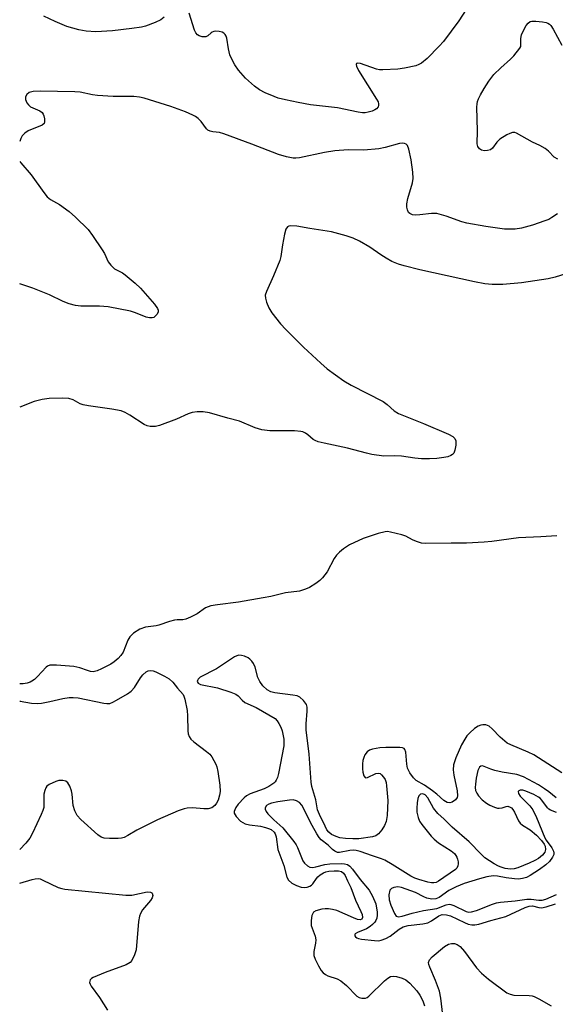
# Model space of a CAD drawing. Units: inches. Extents: x 1327760 to 1333760, y 501447 to 505448.
# Drawn here: x 1327760 to 1327906, y 502002 to 502272 of the extents above; entities that cross this region are included whole.
import ezdxf

# ---------------------------------------------------------------- set-up
doc = ezdxf.new("R2010")
doc.units = ezdxf.units.IN
doc.header["$MEASUREMENT"] = 0
doc.layers.add('Undefined', color=1, linetype='Continuous')

msp = doc.modelspace()

# ---------------------------------------------------------------- linework, layer by layer
at = {"layer": 'Undefined'}
for points, elevation in [([(1327896.991, 502264.6385), (1327897.0165, 502266.656), (1327897.1605, 502267.618), (1327897.87, 502269.196), (1327898.453, 502270.196), (1327898.9445, 502270.863), (1327899.525, 502271.303), (1327900.015, 502271.422), (1327901.1075, 502271.418), (1327902.9395, 502271.219)], 244), ([(1327902.9395, 502271.219), (1327903.9155, 502271.0385), (1327904.4125, 502270.8645), (1327904.8395, 502270.5765), (1327905.1955, 502270.171), (1327905.801, 502269.2045), (1327908.195, 502264.8295)], 244), ([(1327891.54, 502258.609), (1327894.172, 502260.9765), (1327895.0915, 502261.9285), (1327896.688, 502264.0365), (1327896.9885, 502264.48), (1327896.991, 502264.6385)], 244), ([(1327888.2095, 502254.925), (1327889.603, 502256.803), (1327891.54, 502258.609)], 244), ([(1327885.9255, 502251.1835), (1327886.9375, 502252.9625), (1327888.2095, 502254.925)], 244), ([(1327900.187, 502238.2905), (1327895.831, 502240.749), (1327895.33, 502240.928), (1327894.728, 502240.9375), (1327893.9575, 502240.6805), (1327893.188, 502240.2945), (1327891.208, 502239.057), (1327890.392, 502238.225), (1327889.245, 502236.662), (1327888.6385, 502236.2), (1327887.852, 502235.986), (1327887.0105, 502235.9405), (1327886.236, 502236.091), (1327885.625, 502236.4435), (1327885.178, 502237.0475), (1327885.0335, 502237.8495), (1327885.099, 502241.4005), (1327884.941, 502247.863), (1327884.99, 502248.7305), (1327885.115, 502249.377), (1327885.403, 502250.1445), (1327885.9255, 502251.1835)], 244), ([(1327907.116, 502233.6115), (1327906.1165, 502234.1975), (1327904.515, 502235.7915), (1327903.635, 502236.493), (1327902.175, 502237.3395), (1327900.187, 502238.2905)], 244), ([(1327908.189, 502065.676), (1327900.55, 502070.6235), (1327898.9985, 502071.3735), (1327894.216, 502073.3315), (1327893.2315, 502073.853), (1327891.32, 502075.4185), (1327889.1495, 502077.7675), (1327888.2925, 502078.4935), (1327887.4185, 502078.7965), (1327886.5915, 502078.8275), (1327886.0445, 502078.752), (1327885.2785, 502078.4425), (1327884.336, 502077.7925), (1327882.996, 502076.6765), (1327882.2235, 502075.8495), (1327881.624, 502074.9415), (1327880.732, 502073.33), (1327879.1735, 502069.8125), (1327878.5895, 502067.908), (1327878.4545, 502066.4925), (1327878.662, 502065.0605), (1327879.5765, 502060.7365), (1327879.686, 502059.3975), (1327879.583, 502058.9185), (1327879.117, 502058.287), (1327878.205, 502057.658), (1327877.515, 502057.4675), (1327876.831, 502057.5765), (1327875.8775, 502058.0805), (1327874.001, 502059.872), (1327872.838, 502060.8035), (1327870.6485, 502062.3365), (1327868.352, 502063.5655), (1327867.5725, 502064.3155), (1327866.616, 502065.6875), (1327865.998, 502066.923), (1327865.77, 502068.071), (1327865.4845, 502071.322), (1327865.2605, 502072.0585), (1327865.0285, 502072.336), (1327864.6105, 502072.5235), (1327863.8285, 502072.623), (1327860.04, 502072.5825), (1327858.4015, 502072.498), (1327856.35, 502072.1595), (1327855.545, 502071.8875), (1327854.93, 502071.429), (1327854.32, 502070.596), (1327853.962, 502069.865), (1327853.7295, 502069.0835), (1327853.603, 502068.111), (1327853.6025, 502066.8155), (1327853.6985, 502065.847), (1327853.981, 502064.845), (1327854.356, 502064.389), (1327854.542, 502064.349), (1327854.9855, 502064.4245), (1327857.293, 502065.5495), (1327858, 502065.6295), (1327858.457, 502065.469), (1327858.862, 502065.1635), (1327859.389, 502064.5495), (1327859.82, 502063.8385), (1327860.094, 502063.0355), (1327860.242, 502062.1755), (1327860.6085, 502058.0915), (1327860.405, 502054.0605), (1327860.1395, 502052.3615), (1327859.6965, 502051.3005), (1327858.895, 502050.069), (1327857.982, 502048.9545), (1327857.329, 502048.4935), (1327856.331, 502048.2105), (1327852.6765, 502047.651), (1327850.9475, 502047.5885), (1327848.972, 502047.678), (1327847.4605, 502047.912), (1327846.4095, 502048.257), (1327845.1705, 502048.8005), (1327844.4065, 502049.409), (1327843.917, 502050.094), (1327843.377, 502051.1115), (1327841.888, 502054.2635), (1327841.3525, 502055.598), (1327840.8195, 502058.3045), (1327839.793, 502061.971), (1327839.5685, 502063.112), (1327839.0525, 502070.7835), (1327838.2145, 502077.478), (1327838.2035, 502079.142), (1327838.521, 502082.5605), (1327838.5345, 502083.6675), (1327838.333, 502084.4255), (1327837.5255, 502085.5125), (1327836.486, 502086.414), (1327835.726, 502086.741), (1327834.591, 502086.957), (1327829.6195, 502087.558), (1327828.537, 502087.864), (1327827.5775, 502088.384), (1327826.33, 502089.532), (1327825.4935, 502090.72), (1327825.016, 502091.802), (1327824.211, 502094.62), (1327823.77, 502095.599), (1327823.355, 502096.2725), (1327822.8375, 502096.8055), (1327822.3675, 502097.118), (1327821.3285, 502097.6005), (1327820.5485, 502097.8305), (1327819.7035, 502097.8585), (1327818.592, 502097.3885), (1327813.6315, 502094.121), (1327809.186, 502091.8365), (1327808.61, 502091.341), (1327808.4225, 502090.9275), (1327808.4115, 502090.714), (1327808.6865, 502090.193), (1327809.327, 502089.8575), (1327813.973, 502088.9335), (1327817.632, 502087.804), (1327818.9655, 502087.258), (1327819.6175, 502086.7965), (1327820.6945, 502085.61), (1327821.45, 502084.9605), (1327824.5155, 502083.537), (1327829.7615, 502080.514), (1327830.3205, 502079.937), (1327830.771, 502079.233), (1327831.287, 502078.221), (1327831.69, 502077.1435), (1327832.0605, 502074.928), (1327832.123, 502073.8095), (1327832.075, 502073.067), (1327830.6835, 502065.513), (1327830.389, 502064.4025), (1327830.047, 502063.642), (1327829.7375, 502063.193), (1327829.358, 502062.825), (1327827.983, 502061.9365), (1327826.682, 502061.348), (1327822.8475, 502059.9255), (1327821.8895, 502059.4205), (1327821.205, 502058.8835), (1327819.595, 502057.143), (1327818.981, 502056.2495), (1327818.648, 502055.5695), (1327818.528, 502055.1105), (1327818.5475, 502054.644), (1327818.74, 502054.1685), (1327819.045, 502053.716), (1327820.2515, 502052.4875), (1327821.472, 502051.7725), (1327822.729, 502051.416), (1327825.7, 502051.0625), (1327827.068, 502050.7585), (1327827.8665, 502050.4985), (1327828.609, 502050.15), (1327829.426, 502049.441), (1327829.723, 502048.999), (1327829.9885, 502048.1905), (1327830.4665, 502044.6695), (1327832.104, 502040.2995), (1327832.9005, 502037.157), (1327833.372, 502036.3305), (1327834.3345, 502035.535), (1327835.558, 502034.8855), (1327836.831, 502034.3795), (1327837.6235, 502034.269), (1327838.446, 502034.385), (1327839.226, 502034.6555), (1327839.6805, 502034.9375), (1327840.0575, 502035.3365), (1327841.0155, 502036.784), (1327841.384, 502037.2135), (1327842.021, 502037.7525), (1327842.9295, 502038.3095), (1327843.625, 502038.6095), (1327844.461, 502038.8095), (1327845.905, 502038.9125), (1327847.046, 502038.887), (1327847.9285, 502038.6795), (1327848.4785, 502038.2455), (1327848.875, 502037.593), (1327849.528, 502036.106), (1327850.4705, 502034.316), (1327851.681, 502030.855), (1327853.212, 502027.7185), (1327853.522, 502026.937), (1327853.621, 502026.0725), (1327853.414, 502025.627), (1327852.972, 502025.466), (1327852.291, 502025.564), (1327851.211, 502025.97), (1327846.578, 502028.0065), (1327845.4505, 502028.3265), (1327844.297, 502028.5055), (1327843.423, 502028.494), (1327842.548, 502028.3765), (1327840.883, 502027.949), (1327840.265, 502027.528), (1327840.003, 502027.1535), (1327839.808, 502026.685), (1327839.5715, 502025.2825), (1327839.628, 502023.9475), (1327839.821, 502023.1715), (1327840.6595, 502021.0135), (1327840.873, 502019.957), (1327840.805, 502019.102), (1327840.3095, 502016.8025), (1327840.31, 502015.6665), (1327840.657, 502014.6655), (1327841.6015, 502012.8465), (1327842.358, 502011.605), (1327842.899, 502010.992), (1327843.5075, 502010.54), (1327844.1805, 502010.1755), (1327846.6725, 502009.3005), (1327847.679, 502008.7575), (1327849.2585, 502007.52), (1327852.0705, 502004.6205), (1327852.745, 502004.171), (1327853.459, 502003.9925), (1327854.441, 502004.0495), (1327854.9215, 502004.2425), (1327855.3885, 502004.565), (1327859.628, 502008.8), (1327860.546, 502009.516), (1327861.292, 502009.9145), (1327862.104, 502010.0875), (1327862.905, 502010.001), (1327864.505, 502009.504), (1327865.4995, 502009.016), (1327866.554, 502008.0955), (1327868.476, 502005.9905), (1327869.3435, 502004.8555), (1327869.9145, 502003.855), (1327870.2505, 502003.0305), (1327870.579, 502001.8895)], 236), ([(1327906.6325, 502058.83), (1327904.64, 502060.5255), (1327903.493, 502061.3405), (1327901.7895, 502062.369), (1327897.6735, 502064.5825), (1327895.8735, 502065.2195), (1327891.839, 502065.9115), (1327889.8415, 502066.3395), (1327888.7395, 502066.693), (1327886.9325, 502067.462), (1327886.453, 502067.5855), (1327886.032, 502067.558), (1327885.631, 502067.212), (1327885.2485, 502066.303), (1327884.763, 502064.2065), (1327884.529, 502062.545), (1327884.495, 502061.699), (1327884.6065, 502060.8835), (1327884.909, 502060.12), (1327885.367, 502059.4105), (1327886.3965, 502058.34), (1327887.5475, 502057.391), (1327888.513, 502056.8305), (1327889.777, 502056.257), (1327890.5485, 502056.0275), (1327891.0745, 502055.9875), (1327891.8645, 502056.1245), (1327892.954, 502056.5), (1327893.392, 502056.5295), (1327894.044, 502056.3375), (1327894.436, 502056.084), (1327894.8065, 502055.687), (1327895.2735, 502054.9665), (1327896.385, 502052.5855), (1327896.7695, 502051.949), (1327897.4455, 502051.362), (1327899.529, 502050.1135), (1327901.298, 502048.6265), (1327902.6645, 502047.1545), (1327903.3985, 502046.1685), (1327903.652, 502045.644), (1327903.7735, 502044.706), (1327903.5435, 502043.9525), (1327902.9015, 502043.1695), (1327901.7865, 502042.266), (1327900.8145, 502041.664), (1327899.282, 502040.9325), (1327896.1945, 502039.7305), (1327895.1305, 502039.4235), (1327894.282, 502039.3295), (1327893.455, 502039.3785), (1327892.683, 502039.5215), (1327891.622, 502039.8455), (1327890.8585, 502040.166), (1327889.712, 502040.788), (1327887.1215, 502042.4715), (1327886.0935, 502043.4315), (1327882.83, 502046.8205), (1327878.1685, 502050.827), (1327875.995, 502053.055), (1327874.2255, 502054.5675), (1327873.115, 502056.017), (1327871.5555, 502058.882), (1327870.789, 502059.6325), (1327870.144, 502059.9255), (1327869.5275, 502059.8175), (1327869.058, 502059.3655), (1327868.807, 502058.6275), (1327868.626, 502057.493), (1327868.492, 502056.0345), (1327868.5245, 502054.886), (1327868.8465, 502053.4995), (1327869.2645, 502052.473), (1327869.8605, 502051.544), (1327871.322, 502049.6965), (1327872.4665, 502048.354), (1327873.258, 502047.5695), (1327874.4635, 502046.579), (1327877.93, 502044.334), (1327878.7935, 502043.644), (1327879.215, 502043.1085), (1327879.479, 502042.6055), (1327879.68, 502042.071), (1327879.8415, 502041.295), (1327879.8595, 502040.75), (1327879.7725, 502040.2005), (1327879.498, 502039.639), (1327879.125, 502039.248), (1327874.429, 502036.085), (1327873.761, 502035.7245), (1327873.1625, 502035.5745), (1327872.562, 502035.6), (1327871.5445, 502035.8175), (1327869.034, 502036.5165), (1327867.948, 502036.895), (1327866.913, 502037.4425), (1327861.7965, 502040.65), (1327859.789, 502041.793), (1327858.8395, 502042.183), (1327856.345, 502042.966), (1327853.0145, 502044.1765), (1327851.9065, 502044.4405), (1327851.045, 502044.533), (1327850.177, 502044.471), (1327847.309, 502043.8915), (1327846.7685, 502043.919), (1327846.05, 502044.2125), (1327845.3965, 502044.697), (1327844.2365, 502045.879), (1327842.36, 502047.3765), (1327841.7815, 502047.976), (1327841.1325, 502048.953), (1327839.8305, 502051.292), (1327837.007, 502056.8135), (1327836.4195, 502057.538), (1327835.587, 502058.0525), (1327834.669, 502058.261), (1327833.623, 502058.243), (1327830.439, 502057.761), (1327828.718, 502057.4175), (1327827.975, 502057.1345), (1327827.3775, 502056.7085), (1327827.0095, 502056.127), (1327826.981, 502055.709), (1327827.2375, 502055.082), (1327827.7265, 502054.431), (1327829.321, 502052.786), (1327831.783, 502050.6285), (1327834.806, 502046.9205), (1327835.4465, 502045.989), (1327835.841, 502045.2465), (1327837.334, 502041.6405), (1327837.8015, 502040.9865), (1327838.594, 502040.265), (1327839.2575, 502039.883), (1327840.013, 502039.785), (1327840.8325, 502039.9265), (1327843.3455, 502040.603), (1327844.699, 502040.8), (1327847.857, 502040.875), (1327848.7235, 502040.7945), (1327849.522, 502040.57), (1327850.166, 502040.115), (1327850.9245, 502039.312), (1327852.9855, 502036.497), (1327855.436, 502033.5445), (1327856.367, 502031.9405), (1327857.264, 502029.847), (1327857.649, 502027.5865), (1327857.69, 502026.7375), (1327857.5885, 502025.9425), (1327857.31, 502025.2505), (1327857.013, 502024.8045), (1327856.4125, 502024.1715), (1327855.7255, 502023.6105), (1327854.769, 502023.0465), (1327852.23, 502021.985), (1327851.663, 502021.6205), (1327851.5605, 502021.4715), (1327851.5375, 502021.126), (1327851.7065, 502020.778), (1327852.046, 502020.5055), (1327852.523, 502020.331), (1327853.354, 502020.1725), (1327856.932, 502019.77), (1327857.9975, 502019.752), (1327858.7145, 502019.8845), (1327860.0035, 502020.3815), (1327861.2405, 502021.0195), (1327863.6765, 502022.8895), (1327864.7985, 502023.5245), (1327866.144, 502023.871), (1327870.167, 502024.3745), (1327871.4915, 502024.665), (1327872.525, 502025.1635), (1327874.564, 502026.553), (1327875.4875, 502026.9105), (1327876.6095, 502026.8555), (1327877.724, 502026.537), (1327881.5295, 502024.69), (1327882.5385, 502024.294), (1327883.5695, 502024.078), (1327884.373, 502024.064), (1327885.473, 502024.2585), (1327888.772, 502025.269), (1327892.913, 502026.37), (1327898.184, 502028.8025), (1327899.2455, 502029.187), (1327900.1585, 502029.2545), (1327901.8805, 502028.855), (1327902.6465, 502028.7875), (1327903.885, 502029.0175), (1327906.454, 502029.8155)], 234), ([(1327906.702, 502054.816), (1327905.1325, 502055.452), (1327904.6725, 502055.745), (1327904.274, 502056.1265), (1327902.745, 502058.1995), (1327902.255, 502058.722), (1327901.817, 502059.056), (1327900.5455, 502059.7385), (1327898.3815, 502060.6735), (1327897.5705, 502060.9135), (1327896.785, 502060.927), (1327896.4165, 502060.786), (1327896.2075, 502060.5505), (1327896.306, 502060.048), (1327896.8425, 502059.333), (1327899.438, 502056.662), (1327900.3055, 502055.5215), (1327901.2505, 502053.506), (1327903.5405, 502047.872), (1327903.9125, 502047.246), (1327905.4995, 502045.1575), (1327905.9615, 502044.241), (1327906.024, 502043.781), (1327905.9805, 502043.317), (1327905.683, 502042.596), (1327904.7985, 502041.454), (1327903.7845, 502040.4815), (1327902.1135, 502039.214), (1327899.519, 502037.5745), (1327898.5055, 502037.076), (1327897.391, 502036.7425), (1327896.354, 502036.627), (1327895.243, 502036.664), (1327892.981, 502036.941), (1327890.5645, 502037.3745), (1327889.405, 502037.4615), (1327887.6945, 502037.242), (1327885.698, 502036.7295), (1327881.4265, 502035.3855), (1327879.242, 502034.4975), (1327877.278, 502033.4915), (1327874.6475, 502031.617), (1327873.6745, 502031.2125), (1327872.5935, 502031.16), (1327871.2365, 502031.386), (1327870.46, 502031.723), (1327868.1905, 502032.929), (1327864.349, 502034.3325), (1327863.265, 502034.4845), (1327862.2055, 502034.3475), (1327861.5295, 502034.0745), (1327861.124, 502033.5455), (1327860.889, 502032.285), (1327860.972, 502030.9085), (1327861.417, 502029.4905), (1327862.353, 502027.1795), (1327862.897, 502026.5105), (1327863.467, 502026.2935), (1327864.475, 502026.4335), (1327867.2315, 502027.2585), (1327870.3135, 502028.0525), (1327873.9865, 502028.5665), (1327876.571, 502029.593), (1327877.3325, 502029.7365), (1327877.8145, 502029.683), (1327878.601, 502029.4085), (1327881.992, 502027.753), (1327882.7175, 502027.5905), (1327883.459, 502027.612), (1327884.8605, 502028.0275), (1327889.268, 502029.773), (1327890.321, 502030.102), (1327891.4475, 502030.279), (1327895.45, 502030.664), (1327898.5855, 502031.1415), (1327899.833, 502031.1315), (1327901.8805, 502030.8165), (1327902.776, 502030.825), (1327903.8505, 502031.1485), (1327906.7745, 502032.397)], 232), ([(1327875.5885, 501999.3915), (1327875.0635, 502003.9855), (1327874.71, 502005.9565), (1327873.65, 502008.8615), (1327872.0315, 502012.503), (1327871.7795, 502013.275), (1327871.7285, 502013.7795), (1327871.971, 502014.5475), (1327872.6895, 502015.3675), (1327876.102, 502018.16), (1327877.1725, 502018.8035), (1327877.9815, 502018.9735), (1327878.809, 502018.9495), (1327879.5475, 502018.712), (1327880.4035, 502018.142), (1327881.5825, 502016.7915), (1327884.8785, 502012.3415), (1327886.204, 502010.9085), (1327888.0905, 502009.2135), (1327893.1125, 502005.5335), (1327894.0475, 502005.1075), (1327895.08, 502004.8545), (1327899.2295, 502004.732), (1327900.098, 502004.635), (1327900.6485, 502004.484), (1327901.944, 502003.857), (1327905.243, 502001.9435)], 236)]:
    msp.add_lwpolyline(points, dxfattribs=dict(at, elevation=elevation))
for points in [[(1327883.2155, 502276.4215, 244), (1327880.0275, 502271.4825, 244), (1327875.7855, 502265.7845, 244), (1327874.6455, 502264.527, 244), (1327871.3375, 502261.185, 244), (1327869.8025, 502259.9195, 244), (1327869.046, 502259.488, 244), (1327868.235, 502259.1945, 244), (1327865.103, 502258.48, 244), (1327863.339, 502258.265, 244), (1327859.165, 502258.034, 244), (1327858.2835, 502258.0895, 244), (1327857.448, 502258.2835, 244), (1327853.0485, 502259.818, 244), (1327852.392, 502259.8995, 244), (1327852.018, 502259.756, 244), (1327851.9355, 502259.529, 244), (1327852.006, 502259.0855, 244), (1327852.5655, 502257.8885, 244), (1327857.486, 502250.027, 244), (1327857.8865, 502249.266, 244), (1327858.048, 502248.764, 244), (1327858.043, 502248.3095, 244), (1327857.889, 502247.9105, 244), (1327857.4675, 502247.3915, 244), (1327857.036, 502247.109, 244), (1327856.2825, 502246.7895, 244), (1327855.2065, 502246.4695, 244), (1327854.383, 502246.325, 244), (1327853.599, 502246.3215, 244), (1327852.4595, 502246.49, 244), (1327846.804, 502247.6785, 244), (1327839.4235, 502248.499, 244), (1327836.042, 502249.103, 244), (1327832.563, 502249.8595, 244), (1327830.548, 502250.35, 244), (1327829.4395, 502250.738, 244), (1327827.005, 502251.7735, 244), (1327825.44, 502252.5625, 244), (1327824.0405, 502253.631, 244), (1327821.6165, 502255.7915, 244), (1327819.717, 502257.991, 244), (1327818.7155, 502259.396, 244), (1327817.7635, 502261.136, 244), (1327817.3155, 502262.17, 244), (1327816.9145, 502263.8465, 244), (1327816.4645, 502266.7275, 244), (1327816.316, 502267.2645, 244), (1327816.0625, 502267.7325, 244), (1327815.6835, 502268.094, 244), (1327815.2015, 502268.3295, 244), (1327814.3775, 502268.5315, 244), (1327813.5265, 502268.6095, 244), (1327812.9825, 502268.568, 244), (1327812.528, 502268.4135, 244), (1327812.1795, 502268.175, 244), (1327811.3385, 502267.3615, 244), (1327810.7345, 502267.0635, 244), (1327809.7215, 502267.1335, 244), (1327808.952, 502267.379, 244), (1327808.491, 502267.6285, 244), (1327807.978, 502268.204, 244), (1327807.632, 502268.957, 244), (1327806.2135, 502273.537, 244)], [(1327799.3255, 502272.4375, 244), (1327798.425, 502271.7085, 244), (1327796.9115, 502270.9795, 244), (1327794.2465, 502270.0195, 244), (1327793.1135, 502269.76, 244), (1327790.4955, 502269.3555, 244), (1327785.1875, 502268.691, 244), (1327780.627, 502268.4615, 244), (1327777.991, 502268.61, 244), (1327776.011, 502268.9965, 244), (1327772.7025, 502269.903, 244), (1327769.465, 502271.245, 244), (1327766.44, 502272.7315, 244)], [(1327906.9765, 502218.6605, 242), (1327905.5075, 502217.637, 242), (1327904.613, 502217.127, 242), (1327903.592, 502216.7, 242), (1327900.2125, 502215.555, 242), (1327897.127, 502214.7525, 242), (1327895.4195, 502214.5075, 242), (1327892.541, 502214.448, 242), (1327887.357, 502215.159, 242), (1327882.185, 502216.094, 242), (1327880.803, 502216.4925, 242), (1327876.5235, 502218.036, 242), (1327873.9475, 502218.708, 242), (1327872.5235, 502218.7235, 242), (1327869.3615, 502218.3575, 242), (1327868.188, 502218.2925, 242), (1327867.331, 502218.374, 242), (1327866.597, 502218.706, 242), (1327866.246, 502219.0645, 242), (1327865.9165, 502219.7085, 242), (1327865.779, 502220.51, 242), (1327865.8045, 502221.39, 242), (1327866.066, 502222.8575, 242), (1327867.353, 502227.1505, 242), (1327867.4695, 502228.2965, 242), (1327867.4215, 502230.027, 242), (1327866.984, 502233.4035, 242), (1327866.3595, 502236.325, 242), (1327865.9465, 502237.353, 242), (1327865.599, 502237.7125, 242), (1327865.141, 502237.923, 242), (1327864.622, 502237.9865, 242), (1327863.7935, 502237.878, 242), (1327859.8095, 502236.805, 242), (1327858.106, 502236.4865, 242), (1327853.9695, 502236.1095, 242), (1327849.695, 502236.2, 242), (1327846.0185, 502235.892, 242), (1327843.251, 502235.48, 242), (1327836.374, 502234.0005, 242), (1327835.3805, 502233.8835, 242), (1327834.616, 502233.914, 242), (1327832.873, 502234.26, 242), (1327830.611, 502234.9115, 242), (1327823.3725, 502237.762, 242), (1327815.638, 502240.5775, 242), (1327814.5125, 502240.875, 242), (1327812.626, 502241.0915, 242), (1327811.9095, 502241.263, 242), (1327811.322, 502241.592, 242), (1327810.945, 502241.9485, 242), (1327809.4355, 502243.886, 242), (1327808.6395, 502244.7505, 242), (1327807.962, 502245.2525, 242), (1327807.2275, 502245.6565, 242), (1327805.165, 502246.584, 242), (1327801.1425, 502248.05, 242), (1327793.86, 502250.308, 242), (1327792.6045, 502250.5645, 242), (1327791.004, 502250.7505, 242), (1327785.388, 502250.754, 242), (1327781.1185, 502251.0435, 242), (1327779.717, 502251.2275, 242), (1327776.358, 502251.9325, 242), (1327774.8965, 502252.0595, 242), (1327765.443, 502252.2505, 242), (1327763.4425, 502252.1455, 242), (1327762.3755, 502251.819, 242), (1327761.7235, 502251.345, 242), (1327761.3935, 502250.7075, 242), (1327761.366, 502249.9765, 242), (1327761.7085, 502249.0435, 242), (1327762.174, 502248.446, 242), (1327762.781, 502247.9835, 242), (1327765.303, 502246.8685, 242), (1327765.9165, 502246.4225, 242), (1327766.202, 502245.9745, 242), (1327766.3945, 502245.452, 242), (1327766.5775, 502244.619, 242), (1327766.617, 502243.8185, 242), (1327766.488, 502243.366, 242), (1327765.947, 502242.888, 242), (1327762.1265, 502241.3715, 242), (1327761.205, 502240.7615, 242), (1327760.4755, 502239.981, 242), (1327760.093, 502239.242, 242), (1327759.8115, 502238.4765, 242)], [(1327759.811, 502232.959, 242), (1327760.082, 502232.578, 242), (1327762.9385, 502229.302, 242), (1327766.3995, 502224.4665, 242), (1327767.305, 502223.3365, 242), (1327768.2095, 502222.621, 242), (1327770.686, 502221.2535, 242), (1327773.334, 502219.323, 242), (1327775.1035, 502217.7125, 242), (1327778.5185, 502214.352, 242), (1327779.7675, 502212.7075, 242), (1327782.4125, 502208.788, 242), (1327782.982, 502207.7755, 242), (1327784.0315, 502205.501, 242), (1327784.7085, 502204.592, 242), (1327785.782, 502203.637, 242), (1327787.966, 502202.473, 242), (1327788.6855, 502202.002, 242), (1327791.3945, 502199.726, 242), (1327792.8745, 502198.311, 242), (1327796.699, 502193.9655, 242), (1327797.5375, 502192.761, 242), (1327797.692, 502192.3195, 242), (1327797.6875, 502191.874, 242), (1327797.3945, 502191.2185, 242), (1327796.923, 502190.6315, 242), (1327796.543, 502190.333, 242), (1327796.0875, 502190.174, 242), (1327795.2845, 502190.207, 242), (1327794.4525, 502190.419, 242), (1327791.488, 502191.577, 242), (1327790.1015, 502192.005, 242), (1327783.9835, 502193.169, 242), (1327781.633, 502193.435, 242), (1327776.5255, 502193.3865, 242), (1327775.0615, 502193.5965, 242), (1327773.335, 502194.021, 242), (1327771.7225, 502194.677, 242), (1327767.9235, 502196.48, 242), (1327763.3985, 502198.344, 242), (1327759.8075, 502199.504, 242)], [(1327909.341, 502202.246, 240), (1327906.3515, 502201.2875, 240), (1327904.4385, 502200.8855, 240), (1327900.8255, 502200.311, 240), (1327897.135, 502199.792, 240), (1327892.0235, 502199.2785, 240), (1327889.1695, 502199.294, 240), (1327887.141, 502199.5075, 240), (1327884.2505, 502200.053, 240), (1327869.376, 502203.376, 240), (1327865.0175, 502204.462, 240), (1327863.4825, 502204.9265, 240), (1327861.7035, 502205.66, 240), (1327860.156, 502206.513, 240), (1327858.654, 502207.4465, 240), (1327855.6795, 502209.566, 240), (1327852.8325, 502211.1995, 240), (1327851.1075, 502212.0395, 240), (1327849.1755, 502212.666, 240), (1327845.1365, 502213.7335, 240), (1327839.2485, 502214.624, 240), (1327835.6555, 502215.2955, 240), (1327834.0005, 502215.351, 240), (1327833.506, 502215.265, 240), (1327833.096, 502215.0675, 240), (1327832.693, 502214.4645, 240), (1327832.3035, 502213.103, 240), (1327831.7035, 502210.1965, 240), (1327831.2625, 502206.98, 240), (1327830.9735, 502205.844, 240), (1327829.3005, 502201.7255, 240), (1327827.3645, 502197.441, 240), (1327827.0305, 502196.368, 240), (1327827.0455, 502195.5675, 240), (1327827.346, 502194.5015, 240), (1327827.9935, 502192.92, 240), (1327828.794, 502191.5675, 240), (1327831.218, 502188.5615, 240), (1327832.608, 502187.0135, 240), (1327837.527, 502182.201, 240), (1327842.2225, 502177.75, 240), (1327843.996, 502176.213, 240), (1327848.544, 502172.9815, 240), (1327850.54, 502171.777, 240), (1327859.3185, 502167.275, 240), (1327860.378, 502166.5095, 240), (1327862.332, 502164.71, 240), (1327863.4695, 502163.986, 240), (1327870.314, 502161.3265, 240), (1327877.176, 502158.3625, 240), (1327878.3955, 502157.7025, 240), (1327878.9035, 502157.1835, 240), (1327879.1685, 502156.5175, 240), (1327879.159, 502155.3935, 240), (1327878.903, 502153.956, 240), (1327878.613, 502153.19, 240), (1327878.2805, 502152.794, 240), (1327877.824, 502152.5025, 240), (1327877.0245, 502152.185, 240), (1327875.9025, 502151.937, 240), (1327873.9405, 502151.7195, 240), (1327872.0055, 502151.601, 240), (1327869.8055, 502151.6235, 240), (1327867.956, 502151.754, 240), (1327864.329, 502152.3115, 240), (1327862.339, 502152.419, 240), (1327859.517, 502152.357, 240), (1327856.1585, 502152.835, 240), (1327854.761, 502153.1295, 240), (1327849.488, 502154.503, 240), (1327843.155, 502155.866, 240), (1327841.5025, 502156.29, 240), (1327840.7225, 502156.587, 240), (1327840.1055, 502156.9485, 240), (1327838.6825, 502158.149, 240), (1327838.0065, 502158.6115, 240), (1327837.288, 502158.98, 240), (1327836.7635, 502159.139, 240), (1327835.0375, 502159.2745, 240), (1327828.245, 502159.2855, 240), (1327826.0715, 502159.5625, 240), (1327824.218, 502160.131, 240), (1327819.9925, 502161.925, 240), (1327816.814, 502162.721, 240), (1327811.7845, 502164.159, 240), (1327810.063, 502164.494, 240), (1327808.3705, 502164.5075, 240), (1327806.989, 502164.2995, 240), (1327805.927, 502163.9085, 240), (1327802.7275, 502162.487, 240), (1327798.051, 502160.7425, 240), (1327796.931, 502160.4655, 240), (1327795.4975, 502160.4915, 240), (1327794.6555, 502160.6585, 240), (1327793.863, 502160.9935, 240), (1327789.912, 502163.603, 240), (1327788.6325, 502164.319, 240), (1327787.5685, 502164.7575, 240), (1327785.0545, 502165.244, 240), (1327778.6105, 502166.1275, 240), (1327777.156, 502166.3905, 240), (1327776.3485, 502166.6695, 240), (1327774.416, 502167.734, 240), (1327773.254, 502168.088, 240), (1327771.4825, 502168.18, 240), (1327767.8995, 502168.1045, 240), (1327765.929, 502167.8135, 240), (1327763.7265, 502167.315, 240), (1327759.8045, 502165.7865, 240)], [(1327906.8465, 502130.5425, 238), (1327902.4935, 502130.2535, 238), (1327896.3115, 502129.9715, 238), (1327889.0005, 502128.972, 238), (1327886.927, 502128.7875, 238), (1327882.138, 502128.5805, 238), (1327877.914, 502128.582, 238), (1327870.9285, 502128.4245, 238), (1327869.773, 502128.5615, 238), (1327868.383, 502128.9715, 238), (1327867.3385, 502129.423, 238), (1327865.4585, 502130.4585, 238), (1327864.374, 502130.836, 238), (1327861.28, 502131.5885, 238), (1327860.436, 502131.6975, 238), (1327859.878, 502131.6805, 238), (1327857.9445, 502131.21, 238), (1327853.833, 502129.8585, 238), (1327850.1165, 502128.07, 238), (1327848.419, 502126.9805, 238), (1327847.3, 502126.106, 238), (1327846.5225, 502125.2915, 238), (1327845.9055, 502124.3035, 238), (1327843.9535, 502120.662, 238), (1327842.7195, 502119.018, 238), (1327841.9585, 502118.3185, 238), (1327840.8485, 502117.5175, 238), (1327839.1245, 502116.4305, 238), (1327838.0705, 502115.911, 238), (1327836.371, 502115.3865, 238), (1327832.57, 502114.9105, 238), (1327828.5135, 502113.946, 238), (1327826.457, 502113.5495, 238), (1327819.6645, 502112.3955, 238), (1327813.9045, 502111.691, 238), (1327812.1545, 502111.3925, 238), (1327811.368, 502111.154, 238), (1327810.6245, 502110.8215, 238), (1327808.336, 502109.229, 238), (1327806.565, 502108.322, 238), (1327805.2735, 502107.7725, 238), (1327804.483, 502107.5715, 238), (1327802.922, 502107.548, 238), (1327802.1985, 502107.444, 238), (1327800.8245, 502107.07, 238), (1327797.859, 502106.069, 238), (1327797.108, 502105.904, 238), (1327794.213, 502105.5135, 238), (1327792.6405, 502104.9725, 238), (1327790.984, 502103.93, 238), (1327790.357, 502103.3855, 238), (1327789.986, 502102.95, 238), (1327789.415, 502101.955, 238), (1327788.12, 502098.7085, 238), (1327787.5145, 502097.8175, 238), (1327786.754, 502096.9955, 238), (1327785.669, 502096.079, 238), (1327784.718, 502095.4615, 238), (1327782.215, 502094.1045, 238), (1327780.9585, 502093.5865, 238), (1327779.949, 502093.369, 238), (1327779.1775, 502093.4125, 238), (1327778.3745, 502093.6495, 238), (1327776.261, 502094.469, 238), (1327774.576, 502094.7785, 238), (1327769.888, 502095.1755, 238), (1327768.8075, 502095.1905, 238), (1327768.0875, 502095.1125, 238), (1327767.424, 502094.878, 238), (1327766.998, 502094.568, 238), (1327764.684, 502092.058, 238), (1327763.811, 502091.262, 238), (1327763.112, 502090.7465, 238), (1327762.617, 502090.4995, 238), (1327761.8345, 502090.2685, 238), (1327760.745, 502090.0835, 238), (1327759.9195, 502090.036, 238), (1327759.797, 502090.046, 238)], [(1327759.7965, 502085.373, 238), (1327759.9215, 502085.3335, 238), (1327763.0185, 502084.798, 238), (1327764.6655, 502084.6995, 238), (1327765.785, 502084.7695, 238), (1327768.0585, 502085.19, 238), (1327771.6255, 502086.007, 238), (1327773.3205, 502086.2635, 238), (1327774.452, 502086.3375, 238), (1327775.827, 502086.1765, 238), (1327782.782, 502084.738, 238), (1327783.65, 502084.639, 238), (1327784.478, 502084.699, 238), (1327785.2675, 502084.9885, 238), (1327786.2885, 502085.5335, 238), (1327789.3185, 502087.3175, 238), (1327790.293, 502087.995, 238), (1327791.25, 502089.059, 238), (1327792.8575, 502091.693, 238), (1327793.4725, 502092.4925, 238), (1327794.4565, 502093.3575, 238), (1327794.965, 502093.592, 238), (1327795.4885, 502093.679, 238), (1327796.297, 502093.586, 238), (1327797.0985, 502093.2955, 238), (1327799.467, 502092.1475, 238), (1327800.7205, 502091.431, 238), (1327801.694, 502090.541, 238), (1327802.9525, 502088.868, 238), (1327804.5065, 502087.0995, 238), (1327804.752, 502086.6425, 238), (1327805.0155, 502085.8455, 238), (1327805.6235, 502082.742, 238), (1327805.75, 502081.302, 238), (1327805.814, 502077.225, 238), (1327805.91, 502076.38, 238), (1327806.1515, 502075.6, 238), (1327806.636, 502074.93, 238), (1327807.4735, 502074.136, 238), (1327810.961, 502071.52, 238), (1327811.8135, 502070.762, 238), (1327812.3515, 502070.0725, 238), (1327812.9755, 502069.073, 238), (1327813.519, 502068.03, 238), (1327813.7635, 502067.369, 238), (1327814.041, 502066.0455, 238), (1327814.548, 502062.327, 238), (1327814.6285, 502060.6235, 238), (1327814.4805, 502059.5415, 238), (1327814.146, 502058.2225, 238), (1327813.7085, 502057.35, 238), (1327813.2345, 502056.782, 238), (1327812.3595, 502056.153, 238), (1327811.3875, 502055.867, 238), (1327810.22, 502055.865, 238), (1327807.0655, 502056.092, 238), (1327805.6335, 502056.0145, 238), (1327804.7935, 502055.8515, 238), (1327803.159, 502055.2565, 238), (1327797.5175, 502052.873, 238), (1327791.825, 502049.9815, 238), (1327789.3695, 502048.503, 238), (1327788.4085, 502048.0295, 238), (1327787.6225, 502047.807, 238), (1327786.7475, 502047.727, 238), (1327784.359, 502047.729, 238), (1327782.9, 502047.841, 238), (1327782.103, 502048.105, 238), (1327781.1625, 502048.77, 238), (1327776.4895, 502052.9475, 238), (1327775.5005, 502054.0265, 238), (1327774.858, 502055.3155, 238), (1327774.4375, 502056.7085, 238), (1327774.178, 502059.897, 238), (1327774.0155, 502060.742, 238), (1327773.509, 502062.058, 238), (1327772.963, 502062.9815, 238), (1327772.386, 502063.4275, 238), (1327771.6225, 502063.5835, 238), (1327770.5055, 502063.549, 238), (1327769.671, 502063.3475, 238), (1327767.845, 502062.514, 238), (1327767.216, 502062.0075, 238), (1327766.9385, 502061.591, 238), (1327766.6485, 502060.87, 238), (1327766.425, 502059.829, 238), (1327766.4425, 502057.042, 238), (1327766.3715, 502056.226, 238), (1327766.1275, 502055.387, 238), (1327765.666, 502054.2945, 238), (1327763.2745, 502049.1475, 238), (1327762.564, 502047.849, 238), (1327761.4475, 502046.4865, 238), (1327759.7925, 502044.743, 238)], [(1327759.7915, 502035.4545, 238), (1327763.2265, 502036.524, 238), (1327764.0465, 502036.7215, 238), (1327764.8545, 502036.778, 238), (1327765.382, 502036.6695, 238), (1327766.1615, 502036.3645, 238), (1327770.299, 502034.324, 238), (1327771.2905, 502034.019, 238), (1327772.1665, 502033.8665, 238), (1327788.838, 502032.1695, 238), (1327790.463, 502032.2555, 238), (1327794.6825, 502033.093, 238), (1327795.6365, 502033.056, 238), (1327795.9805, 502032.885, 238), (1327796.0995, 502032.737, 238), (1327796.24, 502032.1295, 238), (1327796.073, 502031.4405, 238), (1327795.627, 502030.77, 238), (1327793.375, 502028.174, 238), (1327792.848, 502027.2065, 238), (1327792.567, 502026.433, 238), (1327792.327, 502024.9765, 238), (1327791.6445, 502017.246, 238), (1327791.267, 502015.863, 238), (1327790.5285, 502014.3655, 238), (1327790.0185, 502013.781, 238), (1327788.964, 502013.152, 238), (1327783.1805, 502011.0635, 238), (1327779.946, 502009.656, 238), (1327779.483, 502009.3705, 238), (1327779.1245, 502009.0275, 238), (1327778.9605, 502008.6915, 238), (1327778.921, 502008.3225, 238), (1327779.057, 502007.839, 238), (1327779.322, 502007.3525, 238), (1327781.616, 502004.1915, 238), (1327783.8065, 502000.7455, 238)]]:
    msp.add_polyline3d(points, dxfattribs=at)

doc.saveas('drawing.dxf')
